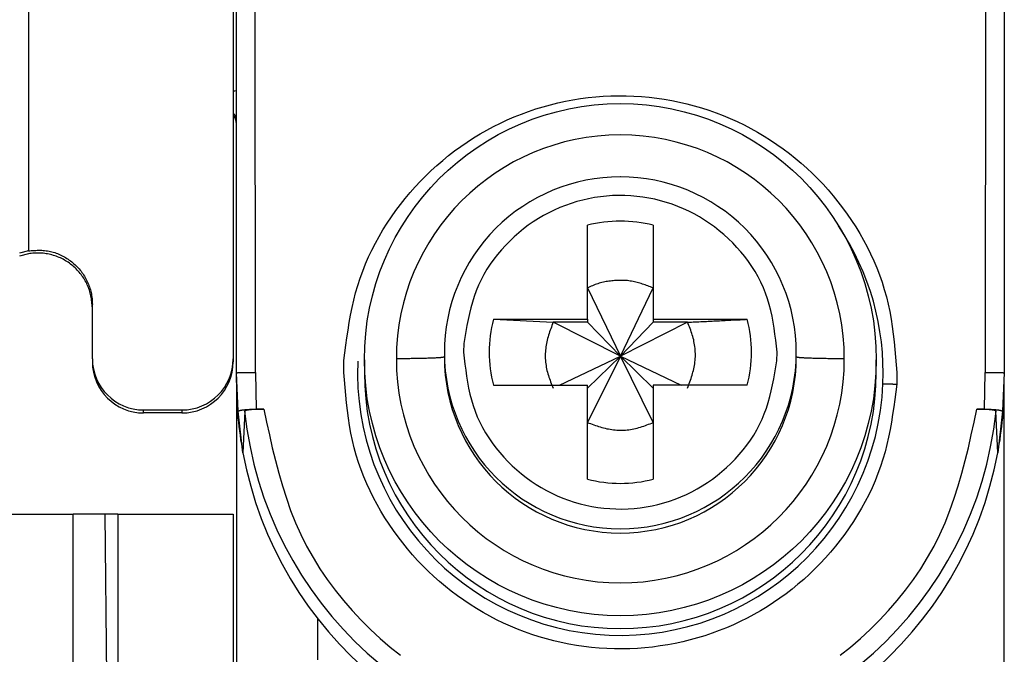
# Model space of a CAD drawing. Extents: x 443 to 4839, y 153 to 3264.
# Drawn here: x 1741 to 1756, y 1012 to 1022 of the extents above; entities that cross this region are included whole.
import ezdxf

# ---------------------------------------------------------------- set-up
doc = ezdxf.new("R2010")
doc.units = 0
doc.layers.get('0').update_dxf_attribs({"linetype": 'CONTINUOUS'})

msp = doc.modelspace()

# ---------------------------------------------------------------- linework, layer by layer
at = {"color": 7, "linetype": 'CONTINUOUS'}
for p, q in [((1740.756, 1050.772), (1740.756, 1018.283)), ((1743.956, 1024.515), (1743.956, 1016.584)), ((1744.006, 1016.365), (1744.006, 1024.467)), ((1744.306, 1016.372), (1744.301, 1024.475)), ((1755.711, 1024.475), (1755.706, 1016.372)), ((1756.006, 1024.467), (1756.006, 1016.365)), ((1749.491, 1017.201), (1749.491, 1018.67)), ((1750.521, 1018.67), (1750.521, 1017.201)), ((1740.756, 1018.27), (1740.615, 1018.232)), ((1740.756, 1018.224), (1740.62, 1018.189)), ((1740.756, 1018.27), (1740.756, 1018.283)), ((1749.491, 1017.69), (1750.006, 1016.624)), ((1750.006, 1016.624), (1750.521, 1017.69)), ((1741.756, 1016.584), (1741.756, 1017.433)), ((1748.022, 1017.201), (1749.491, 1017.201)), ((1748.022, 1017.201), (1748.955, 1017.155)), ((1749.491, 1017.155), (1748.955, 1017.155)), ((1750.006, 1016.624), (1748.955, 1017.155)), ((1749.491, 1017.201), (1749.491, 1017.155)), ((1749.491, 1017.155), (1750.006, 1016.624)), ((1751.056, 1017.155), (1750.006, 1016.624)), ((1750.521, 1017.155), (1750.006, 1016.624)), ((1750.521, 1017.201), (1751.99, 1017.201)), ((1750.521, 1017.201), (1750.521, 1017.155)), ((1751.056, 1017.155), (1750.521, 1017.155)), ((1747.256, 1016.679), (1747.256, 1016.611)), ((1747.56, 1016.823), (1747.556, 1016.686)), ((1752.452, 1016.55), (1752.456, 1016.686)), ((1752.756, 1016.611), (1752.756, 1016.679)), ((1741.756, 1016.584), (1741.756, 1016.537)), ((1743.956, 1016.584), (1743.956, 1016.537)), ((1745.684, 1016.372), (1745.688, 1016.557)), ((1746.006, 1016.569), (1746.006, 1016.367)), ((1749.054, 1016.172), (1750.006, 1016.624)), ((1750.006, 1016.624), (1749.491, 1015.59)), ((1750.006, 1016.624), (1749.491, 1016.125)), ((1750.521, 1015.59), (1750.006, 1016.624)), ((1750.006, 1016.624), (1750.958, 1016.172)), ((1750.006, 1016.624), (1750.521, 1016.125)), ((1754.006, 1016.367), (1754.006, 1016.569)), ((1744.036, 1015.763), (1744.006, 1016.365)), ((1744.006, 1016.215), (1744.006, 1016.365)), ((1744.306, 1016.372), (1744.315, 1015.797)), ((1754.328, 1016.372), (1754.324, 1016.188)), ((1755.697, 1015.797), (1755.706, 1016.372)), ((1756.006, 1016.365), (1755.976, 1015.763)), ((1744.006, 1016.215), (1744.006, 1009.657)), ((1748.022, 1016.172), (1749.491, 1016.172)), ((1749.491, 1014.703), (1749.491, 1016.172)), ((1750.521, 1016.172), (1750.521, 1014.703)), ((1751.99, 1016.172), (1750.521, 1016.172)), ((1756.006, 1009.657), (1756.006, 1016.19)), ((1742.556, 1015.784), (1743.156, 1015.784)), ((1742.556, 1015.737), (1742.556, 1015.784)), ((1743.156, 1015.784), (1743.156, 1015.737)), ((1744.108, 1015.116), (1744.036, 1015.763)), ((1744.136, 1015.764), (1744.108, 1015.116)), ((1744.315, 1015.797), (1744.435, 1015.797)), ((1755.577, 1015.797), (1755.697, 1015.797)), ((1755.904, 1015.116), (1755.876, 1015.764)), ((1755.976, 1015.763), (1755.904, 1015.116)), ((1743.156, 1015.737), (1742.556, 1015.737)), ((1738.256, 1014.157), (1741.456, 1014.157)), ((1741.456, 1009.007), (1741.456, 1014.157)), ((1741.956, 1014.157), (1741.456, 1014.157)), ((1742.008, 1009.381), (1741.956, 1014.157)), ((1742.156, 1014.157), (1742.156, 1009.157)), ((1742.156, 1014.157), (1743.956, 1014.157)), ((1743.956, 1014.157), (1743.956, 1009.157)), ((1745.273, 1012.528), (1745.273, 1011.882))]:
    msp.add_line(p, q, dxfattribs=at)
for points in [[(1745.688, 1016.557), (1745.703, 1016.676), (1745.718, 1016.795), (1745.734, 1016.913), (1745.752, 1017.032), (1745.771, 1017.149), (1745.792, 1017.267), (1745.815, 1017.384), (1745.841, 1017.5), (1745.87, 1017.615), (1745.903, 1017.729), (1745.939, 1017.842), (1745.98, 1017.955), (1746.024, 1018.065), (1746.072, 1018.175), (1746.124, 1018.283), (1746.178, 1018.39), (1746.236, 1018.495), (1746.297, 1018.599), (1746.362, 1018.701), (1746.428, 1018.801), (1746.498, 1018.899), (1746.57, 1018.995), (1746.645, 1019.089), (1746.722, 1019.181), (1746.801, 1019.271), (1746.882, 1019.358), (1746.966, 1019.443), (1747.052, 1019.526), (1747.14, 1019.606), (1747.23, 1019.684), (1747.322, 1019.76), (1747.417, 1019.832), (1747.513, 1019.903), (1747.612, 1019.97), (1747.712, 1020.035), (1747.815, 1020.097), (1747.918, 1020.156), (1748.024, 1020.212), (1748.131, 1020.265), (1748.239, 1020.316), (1748.349, 1020.363), (1748.46, 1020.407), (1748.572, 1020.449), (1748.685, 1020.487), (1748.8, 1020.521), (1748.915, 1020.553), (1749.031, 1020.582), (1749.148, 1020.607), (1749.265, 1020.629), (1749.383, 1020.648), (1749.502, 1020.664), (1749.621, 1020.676), (1749.74, 1020.685), (1749.859, 1020.691), (1749.979, 1020.693), (1750.098, 1020.692), (1750.218, 1020.688), (1750.337, 1020.68), (1750.456, 1020.67), (1750.575, 1020.656), (1750.693, 1020.638), (1750.811, 1020.618), (1750.928, 1020.594), (1751.044, 1020.567), (1751.16, 1020.536), (1751.274, 1020.503), (1751.388, 1020.466), (1751.501, 1020.427), (1751.612, 1020.384), (1751.723, 1020.338), (1751.832, 1020.289), (1751.939, 1020.237), (1752.045, 1020.182), (1752.15, 1020.124), (1752.253, 1020.063), (1752.354, 1020), (1752.454, 1019.934), (1752.551, 1019.865), (1752.647, 1019.793), (1752.74, 1019.719), (1752.832, 1019.642), (1752.921, 1019.563), (1753.008, 1019.481), (1753.092, 1019.397), (1753.174, 1019.311), (1753.254, 1019.222), (1753.332, 1019.131), (1753.407, 1019.038), (1753.48, 1018.943), (1753.55, 1018.846), (1753.618, 1018.747), (1753.684, 1018.646), (1753.746, 1018.543), (1753.806, 1018.439), (1753.863, 1018.332), (1753.916, 1018.225), (1753.966, 1018.116), (1754.013, 1018.006), (1754.056, 1017.894), (1754.096, 1017.781), (1754.131, 1017.668), (1754.163, 1017.553), (1754.191, 1017.437), (1754.215, 1017.321), (1754.236, 1017.204), (1754.254, 1017.086), (1754.27, 1016.968), (1754.284, 1016.849), (1754.297, 1016.73), (1754.308, 1016.611), (1754.318, 1016.492), (1754.328, 1016.372)], [(1744.006, 1020.268), (1744.006, 1020.271), (1744.005, 1020.274), (1744.005, 1020.277), (1744.005, 1020.28), (1744.004, 1020.283), (1744.004, 1020.286), (1744.003, 1020.289), (1744.003, 1020.292), (1744.002, 1020.295), (1744.002, 1020.298), (1744.001, 1020.301), (1744.001, 1020.304), (1744, 1020.308), (1743.999, 1020.311), (1743.999, 1020.314), (1743.998, 1020.317), (1743.997, 1020.319), (1743.996, 1020.322), (1743.995, 1020.325), (1743.994, 1020.328), (1743.992, 1020.331), (1743.991, 1020.334), (1743.99, 1020.337), (1743.988, 1020.34), (1743.987, 1020.342), (1743.985, 1020.345), (1743.984, 1020.348), (1743.982, 1020.35), (1743.98, 1020.353), (1743.978, 1020.355), (1743.976, 1020.358), (1743.974, 1020.36), (1743.972, 1020.362), (1743.97, 1020.365), (1743.968, 1020.367), (1743.965, 1020.369), (1743.963, 1020.371), (1743.961, 1020.373), (1743.958, 1020.375), (1743.956, 1020.377)], [(1752.456, 1016.686), (1752.445, 1016.781), (1752.434, 1016.875), (1752.422, 1016.969), (1752.409, 1017.063), (1752.393, 1017.156), (1752.376, 1017.248), (1752.356, 1017.34), (1752.333, 1017.43), (1752.306, 1017.52), (1752.276, 1017.608), (1752.241, 1017.695), (1752.202, 1017.78), (1752.159, 1017.864), (1752.112, 1017.946), (1752.062, 1018.026), (1752.008, 1018.104), (1751.951, 1018.18), (1751.891, 1018.254), (1751.828, 1018.325), (1751.762, 1018.394), (1751.695, 1018.46), (1751.624, 1018.524), (1751.552, 1018.585), (1751.478, 1018.643), (1751.401, 1018.699), (1751.323, 1018.751), (1751.242, 1018.8), (1751.16, 1018.847), (1751.076, 1018.889), (1750.991, 1018.929), (1750.904, 1018.965), (1750.815, 1018.998), (1750.726, 1019.028), (1750.635, 1019.054), (1750.543, 1019.076), (1750.45, 1019.095), (1750.357, 1019.11), (1750.263, 1019.122), (1750.169, 1019.13), (1750.074, 1019.135), (1749.98, 1019.136), (1749.885, 1019.133), (1749.791, 1019.126), (1749.697, 1019.116), (1749.603, 1019.102), (1749.51, 1019.085), (1749.418, 1019.064), (1749.327, 1019.04), (1749.237, 1019.012), (1749.148, 1018.981), (1749.06, 1018.946), (1748.974, 1018.908), (1748.89, 1018.866), (1748.807, 1018.821), (1748.725, 1018.774), (1748.646, 1018.723), (1748.568, 1018.669), (1748.493, 1018.612), (1748.419, 1018.552), (1748.348, 1018.489), (1748.278, 1018.424), (1748.212, 1018.356), (1748.148, 1018.286), (1748.086, 1018.213), (1748.028, 1018.138), (1747.973, 1018.061), (1747.922, 1017.982), (1747.874, 1017.901), (1747.831, 1017.818), (1747.791, 1017.733), (1747.755, 1017.647), (1747.724, 1017.559), (1747.696, 1017.47), (1747.671, 1017.38), (1747.648, 1017.289), (1747.628, 1017.196), (1747.609, 1017.104), (1747.592, 1017.011), (1747.576, 1016.917), (1747.56, 1016.823)], [(1740.756, 1018.27), (1740.779, 1018.272), (1740.802, 1018.274), (1740.826, 1018.275), (1740.849, 1018.277), (1740.872, 1018.278), (1740.895, 1018.279), (1740.918, 1018.279), (1740.941, 1018.279), (1740.965, 1018.279), (1740.988, 1018.278), (1741.01, 1018.276), (1741.033, 1018.273), (1741.056, 1018.27), (1741.079, 1018.266), (1741.101, 1018.261), (1741.124, 1018.256), (1741.146, 1018.25), (1741.169, 1018.243), (1741.191, 1018.235), (1741.212, 1018.227), (1741.234, 1018.218), (1741.255, 1018.209), (1741.276, 1018.199), (1741.297, 1018.188), (1741.318, 1018.177), (1741.338, 1018.165), (1741.358, 1018.153), (1741.377, 1018.14), (1741.396, 1018.127), (1741.415, 1018.114), (1741.434, 1018.099), (1741.452, 1018.085), (1741.469, 1018.07), (1741.486, 1018.054), (1741.503, 1018.038), (1741.519, 1018.022), (1741.535, 1018.005), (1741.55, 1017.987), (1741.565, 1017.97), (1741.58, 1017.951), (1741.594, 1017.933), (1741.607, 1017.914), (1741.62, 1017.895), (1741.632, 1017.875), (1741.644, 1017.855), (1741.655, 1017.835), (1741.666, 1017.814), (1741.676, 1017.793), (1741.686, 1017.772), (1741.695, 1017.75), (1741.703, 1017.729), (1741.711, 1017.707), (1741.718, 1017.685), (1741.725, 1017.662), (1741.731, 1017.64), (1741.736, 1017.617), (1741.741, 1017.594), (1741.745, 1017.572), (1741.748, 1017.549), (1741.751, 1017.526), (1741.753, 1017.503), (1741.755, 1017.48), (1741.755, 1017.457), (1741.756, 1017.433)], [(1741.756, 1017.38), (1741.754, 1017.404), (1741.751, 1017.427), (1741.749, 1017.45), (1741.746, 1017.473), (1741.743, 1017.496), (1741.74, 1017.519), (1741.736, 1017.542), (1741.732, 1017.565), (1741.728, 1017.588), (1741.723, 1017.61), (1741.717, 1017.633), (1741.71, 1017.655), (1741.703, 1017.677), (1741.695, 1017.698), (1741.687, 1017.72), (1741.677, 1017.741), (1741.667, 1017.762), (1741.657, 1017.783), (1741.645, 1017.803), (1741.633, 1017.823), (1741.621, 1017.843), (1741.608, 1017.862), (1741.594, 1017.881), (1741.58, 1017.9), (1741.566, 1017.918), (1741.551, 1017.936), (1741.535, 1017.954), (1741.519, 1017.971), (1741.503, 1017.987), (1741.486, 1018.004), (1741.469, 1018.019), (1741.452, 1018.034), (1741.434, 1018.049), (1741.415, 1018.064), (1741.397, 1018.077), (1741.378, 1018.091), (1741.358, 1018.103), (1741.338, 1018.115), (1741.318, 1018.127), (1741.298, 1018.138), (1741.277, 1018.149), (1741.256, 1018.159), (1741.235, 1018.168), (1741.213, 1018.177), (1741.191, 1018.185), (1741.169, 1018.193), (1741.147, 1018.2), (1741.125, 1018.206), (1741.102, 1018.212), (1741.079, 1018.217), (1741.057, 1018.222), (1741.034, 1018.226), (1741.011, 1018.229), (1740.987, 1018.232), (1740.964, 1018.234), (1740.941, 1018.235), (1740.918, 1018.236), (1740.894, 1018.236), (1740.871, 1018.236), (1740.848, 1018.235), (1740.825, 1018.233), (1740.802, 1018.23), (1740.779, 1018.227), (1740.756, 1018.224)], [(1750.521, 1017.69), (1750.5, 1017.698), (1750.479, 1017.706), (1750.458, 1017.714), (1750.437, 1017.722), (1750.416, 1017.729), (1750.395, 1017.737), (1750.374, 1017.744), (1750.353, 1017.751), (1750.332, 1017.758), (1750.311, 1017.764), (1750.289, 1017.77), (1750.268, 1017.776), (1750.247, 1017.782), (1750.225, 1017.787), (1750.204, 1017.791), (1750.182, 1017.795), (1750.16, 1017.799), (1750.139, 1017.802), (1750.117, 1017.805), (1750.095, 1017.806), (1750.073, 1017.808), (1750.05, 1017.809), (1750.028, 1017.809), (1750.006, 1017.809), (1749.984, 1017.809), (1749.961, 1017.809), (1749.939, 1017.808), (1749.917, 1017.806), (1749.895, 1017.804), (1749.872, 1017.802), (1749.85, 1017.799), (1749.828, 1017.796), (1749.806, 1017.793), (1749.784, 1017.789), (1749.763, 1017.784), (1749.741, 1017.78), (1749.719, 1017.774), (1749.698, 1017.769), (1749.676, 1017.763), (1749.655, 1017.756), (1749.634, 1017.749), (1749.613, 1017.742), (1749.593, 1017.734), (1749.572, 1017.725), (1749.552, 1017.717), (1749.531, 1017.708), (1749.511, 1017.699), (1749.491, 1017.69)], [(1748.955, 1017.155), (1748.946, 1017.13), (1748.937, 1017.105), (1748.928, 1017.079), (1748.919, 1017.054), (1748.91, 1017.029), (1748.901, 1017.004), (1748.893, 1016.979), (1748.885, 1016.953), (1748.877, 1016.928), (1748.87, 1016.902), (1748.864, 1016.877), (1748.858, 1016.851), (1748.852, 1016.825), (1748.847, 1016.799), (1748.843, 1016.773), (1748.84, 1016.746), (1748.837, 1016.72), (1748.835, 1016.693), (1748.834, 1016.667), (1748.833, 1016.64), (1748.834, 1016.613), (1748.834, 1016.586), (1748.836, 1016.56), (1748.838, 1016.533), (1748.841, 1016.506), (1748.845, 1016.48), (1748.849, 1016.453), (1748.854, 1016.427), (1748.86, 1016.401), (1748.867, 1016.375), (1748.874, 1016.35), (1748.881, 1016.324), (1748.889, 1016.299), (1748.898, 1016.274), (1748.907, 1016.249), (1748.916, 1016.224), (1748.926, 1016.199), (1748.936, 1016.174), (1748.945, 1016.15), (1748.955, 1016.125)], [(1751.056, 1017.155), (1751.086, 1017.156), (1751.116, 1017.158), (1751.145, 1017.159), (1751.175, 1017.161), (1751.204, 1017.162), (1751.234, 1017.163), (1751.263, 1017.165), (1751.293, 1017.166), (1751.322, 1017.168), (1751.352, 1017.169), (1751.381, 1017.171), (1751.411, 1017.172), (1751.44, 1017.174), (1751.469, 1017.175), (1751.499, 1017.177), (1751.528, 1017.178), (1751.557, 1017.179), (1751.586, 1017.181), (1751.615, 1017.182), (1751.645, 1017.184), (1751.674, 1017.185), (1751.703, 1017.187), (1751.732, 1017.188), (1751.76, 1017.19), (1751.789, 1017.191), (1751.818, 1017.193), (1751.847, 1017.194), (1751.876, 1017.195), (1751.904, 1017.197), (1751.933, 1017.198), (1751.961, 1017.2), (1751.99, 1017.201)], [(1751.056, 1016.125), (1751.066, 1016.15), (1751.075, 1016.175), (1751.084, 1016.2), (1751.093, 1016.225), (1751.102, 1016.251), (1751.111, 1016.276), (1751.119, 1016.301), (1751.127, 1016.326), (1751.134, 1016.352), (1751.141, 1016.377), (1751.148, 1016.403), (1751.154, 1016.429), (1751.16, 1016.455), (1751.164, 1016.481), (1751.169, 1016.507), (1751.172, 1016.533), (1751.175, 1016.56), (1751.177, 1016.587), (1751.178, 1016.613), (1751.178, 1016.64), (1751.178, 1016.667), (1751.177, 1016.694), (1751.176, 1016.72), (1751.173, 1016.747), (1751.17, 1016.774), (1751.167, 1016.8), (1751.162, 1016.826), (1751.157, 1016.853), (1751.152, 1016.879), (1751.145, 1016.905), (1751.138, 1016.93), (1751.131, 1016.956), (1751.123, 1016.981), (1751.114, 1017.006), (1751.105, 1017.031), (1751.096, 1017.056), (1751.086, 1017.081), (1751.076, 1017.105), (1751.066, 1017.13), (1751.056, 1017.155)], [(1747.556, 1016.686), (1747.567, 1016.592), (1747.578, 1016.498), (1747.59, 1016.404), (1747.603, 1016.31), (1747.618, 1016.217), (1747.636, 1016.125), (1747.656, 1016.033), (1747.679, 1015.943), (1747.705, 1015.853), (1747.736, 1015.765), (1747.771, 1015.678), (1747.81, 1015.593), (1747.853, 1015.509), (1747.9, 1015.427), (1747.95, 1015.347), (1748.004, 1015.269), (1748.061, 1015.193), (1748.121, 1015.119), (1748.184, 1015.048), (1748.249, 1014.979), (1748.317, 1014.913), (1748.387, 1014.849), (1748.46, 1014.788), (1748.534, 1014.73), (1748.611, 1014.674), (1748.689, 1014.622), (1748.77, 1014.573), (1748.852, 1014.526), (1748.936, 1014.484), (1749.021, 1014.444), (1749.108, 1014.408), (1749.197, 1014.375), (1749.286, 1014.345), (1749.377, 1014.319), (1749.469, 1014.297), (1749.562, 1014.278), (1749.655, 1014.263), (1749.749, 1014.251), (1749.843, 1014.243), (1749.937, 1014.238), (1750.032, 1014.237), (1750.127, 1014.24), (1750.221, 1014.247), (1750.315, 1014.257), (1750.409, 1014.271), (1750.501, 1014.288), (1750.594, 1014.309), (1750.685, 1014.333), (1750.775, 1014.361), (1750.864, 1014.392), (1750.951, 1014.427), (1751.038, 1014.465), (1751.122, 1014.507), (1751.205, 1014.552), (1751.286, 1014.599), (1751.366, 1014.65), (1751.444, 1014.704), (1751.519, 1014.761), (1751.593, 1014.821), (1751.664, 1014.884), (1751.733, 1014.949), (1751.8, 1015.017), (1751.864, 1015.087), (1751.925, 1015.16), (1751.984, 1015.235), (1752.038, 1015.312), (1752.09, 1015.391), (1752.137, 1015.472), (1752.181, 1015.555), (1752.221, 1015.64), (1752.256, 1015.726), (1752.288, 1015.814), (1752.316, 1015.903), (1752.341, 1015.993), (1752.364, 1016.084), (1752.384, 1016.177), (1752.402, 1016.269), (1752.42, 1016.362), (1752.436, 1016.456), (1752.452, 1016.55)], [(1747.256, 1016.611), (1747.253, 1016.611), (1747.25, 1016.61), (1747.247, 1016.609), (1747.244, 1016.608), (1747.24, 1016.607), (1747.237, 1016.607), (1747.232, 1016.606), (1747.228, 1016.605), (1747.222, 1016.604), (1747.216, 1016.604), (1747.21, 1016.603), (1747.202, 1016.602), (1747.194, 1016.601), (1747.185, 1016.601), (1747.175, 1016.6), (1747.165, 1016.599), (1747.153, 1016.599), (1747.141, 1016.598), (1747.127, 1016.597), (1747.114, 1016.596), (1747.099, 1016.596), (1747.084, 1016.595), (1747.068, 1016.594), (1747.051, 1016.594), (1747.034, 1016.593), (1747.016, 1016.593), (1746.998, 1016.592), (1746.979, 1016.591), (1746.96, 1016.591), (1746.941, 1016.59), (1746.92, 1016.59), (1746.9, 1016.589), (1746.878, 1016.589), (1746.857, 1016.588), (1746.834, 1016.588), (1746.811, 1016.587), (1746.788, 1016.587), (1746.764, 1016.586), (1746.74, 1016.586), (1746.715, 1016.585), (1746.69, 1016.585), (1746.664, 1016.584), (1746.638, 1016.584), (1746.612, 1016.584), (1746.586, 1016.583), (1746.559, 1016.583), (1746.533, 1016.583), (1746.506, 1016.582)], [(1753.506, 1016.581), (1753.479, 1016.582), (1753.453, 1016.582), (1753.426, 1016.582), (1753.4, 1016.583), (1753.374, 1016.583), (1753.348, 1016.583), (1753.323, 1016.584), (1753.298, 1016.584), (1753.273, 1016.585), (1753.248, 1016.585), (1753.224, 1016.586), (1753.2, 1016.586), (1753.177, 1016.586), (1753.155, 1016.587), (1753.133, 1016.587), (1753.111, 1016.588), (1753.091, 1016.589), (1753.07, 1016.589), (1753.051, 1016.59), (1753.031, 1016.59), (1753.013, 1016.591), (1752.995, 1016.592), (1752.977, 1016.592), (1752.961, 1016.593), (1752.944, 1016.594), (1752.929, 1016.594), (1752.914, 1016.595), (1752.899, 1016.596), (1752.885, 1016.596), (1752.872, 1016.597), (1752.859, 1016.598), (1752.847, 1016.598), (1752.836, 1016.599), (1752.826, 1016.6), (1752.816, 1016.601), (1752.807, 1016.601), (1752.8, 1016.602), (1752.792, 1016.603), (1752.786, 1016.604), (1752.781, 1016.604), (1752.776, 1016.605), (1752.772, 1016.606), (1752.769, 1016.607), (1752.766, 1016.607), (1752.763, 1016.608), (1752.76, 1016.609), (1752.758, 1016.61), (1752.756, 1016.61)], [(1744.006, 1016.365), (1744.007, 1016.365), (1744.008, 1016.365), (1744.009, 1016.365), (1744.011, 1016.366), (1744.012, 1016.366), (1744.014, 1016.366), (1744.016, 1016.366), (1744.018, 1016.367), (1744.02, 1016.367), (1744.023, 1016.367), (1744.025, 1016.367), (1744.029, 1016.368), (1744.032, 1016.368), (1744.036, 1016.368), (1744.041, 1016.368), (1744.046, 1016.368), (1744.051, 1016.369), (1744.056, 1016.369), (1744.062, 1016.369), (1744.068, 1016.369), (1744.074, 1016.369), (1744.08, 1016.37), (1744.087, 1016.37), (1744.094, 1016.37), (1744.101, 1016.37), (1744.108, 1016.37), (1744.116, 1016.371), (1744.123, 1016.371), (1744.131, 1016.371), (1744.139, 1016.371), (1744.148, 1016.371), (1744.156, 1016.371), (1744.165, 1016.371), (1744.173, 1016.372), (1744.182, 1016.372), (1744.191, 1016.372), (1744.2, 1016.372), (1744.209, 1016.372), (1744.219, 1016.372), (1744.228, 1016.372), (1744.238, 1016.372), (1744.247, 1016.372), (1744.257, 1016.372), (1744.267, 1016.372), (1744.276, 1016.372), (1744.286, 1016.372), (1744.296, 1016.372), (1744.306, 1016.372)], [(1754.324, 1016.188), (1754.309, 1016.069), (1754.294, 1015.95), (1754.278, 1015.832), (1754.26, 1015.713), (1754.241, 1015.595), (1754.22, 1015.478), (1754.197, 1015.361), (1754.171, 1015.245), (1754.142, 1015.13), (1754.109, 1015.016), (1754.072, 1014.902), (1754.032, 1014.79), (1753.988, 1014.679), (1753.94, 1014.57), (1753.888, 1014.461), (1753.833, 1014.355), (1753.775, 1014.25), (1753.714, 1014.146), (1753.65, 1014.044), (1753.583, 1013.944), (1753.514, 1013.846), (1753.442, 1013.75), (1753.367, 1013.656), (1753.29, 1013.564), (1753.211, 1013.474), (1753.13, 1013.387), (1753.046, 1013.302), (1752.96, 1013.219), (1752.872, 1013.138), (1752.782, 1013.061), (1752.689, 1012.985), (1752.595, 1012.912), (1752.498, 1012.842), (1752.4, 1012.775), (1752.299, 1012.71), (1752.197, 1012.648), (1752.093, 1012.589), (1751.988, 1012.533), (1751.881, 1012.479), (1751.772, 1012.429), (1751.663, 1012.382), (1751.552, 1012.337), (1751.44, 1012.296), (1751.326, 1012.258), (1751.212, 1012.223), (1751.097, 1012.191), (1750.981, 1012.163), (1750.864, 1012.138), (1750.747, 1012.116), (1750.629, 1012.097), (1750.51, 1012.081), (1750.391, 1012.069), (1750.272, 1012.06), (1750.153, 1012.054), (1750.033, 1012.052), (1749.914, 1012.053), (1749.794, 1012.057), (1749.675, 1012.064), (1749.556, 1012.075), (1749.437, 1012.089), (1749.319, 1012.107), (1749.201, 1012.127), (1749.084, 1012.151), (1748.968, 1012.178), (1748.852, 1012.208), (1748.738, 1012.242), (1748.624, 1012.278), (1748.511, 1012.318), (1748.4, 1012.361), (1748.289, 1012.407), (1748.18, 1012.456), (1748.073, 1012.508), (1747.967, 1012.563), (1747.862, 1012.621), (1747.759, 1012.681), (1747.658, 1012.745), (1747.558, 1012.811), (1747.461, 1012.88), (1747.365, 1012.952), (1747.272, 1013.026), (1747.18, 1013.103), (1747.091, 1013.182), (1747.004, 1013.264), (1746.92, 1013.348), (1746.837, 1013.434), (1746.758, 1013.523), (1746.68, 1013.614), (1746.605, 1013.707), (1746.532, 1013.802), (1746.461, 1013.899), (1746.393, 1013.998), (1746.328, 1014.099), (1746.266, 1014.202), (1746.206, 1014.306), (1746.149, 1014.412), (1746.096, 1014.52), (1746.046, 1014.629), (1745.999, 1014.739), (1745.956, 1014.851), (1745.916, 1014.963), (1745.88, 1015.077), (1745.849, 1015.192), (1745.821, 1015.307), (1745.797, 1015.424), (1745.776, 1015.541), (1745.757, 1015.658), (1745.741, 1015.777), (1745.727, 1015.895), (1745.715, 1016.014), (1745.704, 1016.133), (1745.694, 1016.253), (1745.684, 1016.372)], [(1755.706, 1016.372), (1755.716, 1016.372), (1755.726, 1016.372), (1755.735, 1016.372), (1755.745, 1016.372), (1755.755, 1016.372), (1755.764, 1016.372), (1755.774, 1016.372), (1755.784, 1016.372), (1755.793, 1016.372), (1755.802, 1016.372), (1755.812, 1016.372), (1755.821, 1016.372), (1755.83, 1016.372), (1755.839, 1016.372), (1755.847, 1016.371), (1755.856, 1016.371), (1755.864, 1016.371), (1755.872, 1016.371), (1755.88, 1016.371), (1755.888, 1016.371), (1755.896, 1016.371), (1755.904, 1016.37), (1755.911, 1016.37), (1755.918, 1016.37), (1755.925, 1016.37), (1755.932, 1016.37), (1755.938, 1016.369), (1755.944, 1016.369), (1755.95, 1016.369), (1755.956, 1016.369), (1755.961, 1016.369), (1755.966, 1016.368), (1755.971, 1016.368), (1755.975, 1016.368), (1755.979, 1016.368), (1755.983, 1016.368), (1755.986, 1016.367), (1755.989, 1016.367), (1755.992, 1016.367), (1755.994, 1016.367), (1755.996, 1016.366), (1755.998, 1016.366), (1756, 1016.366), (1756.001, 1016.366), (1756.002, 1016.365), (1756.004, 1016.365), (1756.005, 1016.365), (1756.006, 1016.365)], [(1754.11, 1016.195), (1754.114, 1016.195), (1754.117, 1016.195), (1754.121, 1016.195), (1754.125, 1016.195), (1754.128, 1016.194), (1754.132, 1016.194), (1754.136, 1016.194), (1754.14, 1016.194), (1754.144, 1016.194), (1754.148, 1016.194), (1754.152, 1016.194), (1754.156, 1016.194), (1754.16, 1016.194), (1754.164, 1016.194), (1754.168, 1016.194), (1754.172, 1016.193), (1754.177, 1016.193), (1754.181, 1016.193), (1754.185, 1016.193), (1754.19, 1016.193), (1754.194, 1016.193), (1754.199, 1016.193), (1754.203, 1016.192), (1754.208, 1016.192), (1754.213, 1016.192), (1754.217, 1016.192), (1754.222, 1016.192), (1754.227, 1016.192), (1754.231, 1016.192), (1754.236, 1016.191), (1754.241, 1016.191), (1754.246, 1016.191), (1754.25, 1016.191), (1754.255, 1016.191), (1754.26, 1016.191), (1754.265, 1016.19), (1754.27, 1016.19), (1754.275, 1016.19), (1754.28, 1016.19), (1754.285, 1016.19), (1754.29, 1016.189), (1754.294, 1016.189), (1754.299, 1016.189), (1754.304, 1016.189), (1754.309, 1016.189), (1754.314, 1016.188), (1754.319, 1016.188), (1754.324, 1016.188)], [(1744.036, 1015.763), (1744.037, 1015.765), (1744.038, 1015.766), (1744.039, 1015.767), (1744.041, 1015.768), (1744.042, 1015.769), (1744.044, 1015.77), (1744.045, 1015.771), (1744.047, 1015.772), (1744.049, 1015.773), (1744.052, 1015.774), (1744.054, 1015.775), (1744.057, 1015.776), (1744.06, 1015.777), (1744.064, 1015.778), (1744.068, 1015.779), (1744.072, 1015.78), (1744.077, 1015.781), (1744.081, 1015.782), (1744.086, 1015.783), (1744.092, 1015.783), (1744.097, 1015.784), (1744.103, 1015.785), (1744.109, 1015.786), (1744.116, 1015.787), (1744.122, 1015.788), (1744.129, 1015.788), (1744.136, 1015.789), (1744.143, 1015.79), (1744.151, 1015.79), (1744.158, 1015.791), (1744.166, 1015.792), (1744.174, 1015.792), (1744.182, 1015.793), (1744.19, 1015.793), (1744.198, 1015.794), (1744.207, 1015.794), (1744.215, 1015.795), (1744.224, 1015.795), (1744.233, 1015.795), (1744.242, 1015.796), (1744.251, 1015.796), (1744.26, 1015.796), (1744.269, 1015.796), (1744.278, 1015.797), (1744.287, 1015.797), (1744.297, 1015.797), (1744.306, 1015.797), (1744.315, 1015.797)], [(1744.435, 1015.797), (1744.425, 1015.797), (1744.416, 1015.797), (1744.406, 1015.797), (1744.396, 1015.797), (1744.387, 1015.797), (1744.377, 1015.796), (1744.368, 1015.796), (1744.358, 1015.796), (1744.349, 1015.796), (1744.339, 1015.795), (1744.33, 1015.795), (1744.321, 1015.795), (1744.312, 1015.794), (1744.304, 1015.794), (1744.295, 1015.793), (1744.286, 1015.793), (1744.278, 1015.792), (1744.27, 1015.792), (1744.262, 1015.791), (1744.254, 1015.79), (1744.246, 1015.79), (1744.239, 1015.789), (1744.232, 1015.788), (1744.225, 1015.787), (1744.218, 1015.786), (1744.211, 1015.786), (1744.205, 1015.785), (1744.198, 1015.784), (1744.192, 1015.783), (1744.187, 1015.782), (1744.181, 1015.781), (1744.176, 1015.78), (1744.172, 1015.779), (1744.167, 1015.779), (1744.163, 1015.778), (1744.16, 1015.777), (1744.156, 1015.776), (1744.153, 1015.775), (1744.151, 1015.774), (1744.148, 1015.773), (1744.146, 1015.771), (1744.144, 1015.77), (1744.143, 1015.769), (1744.141, 1015.768), (1744.14, 1015.767), (1744.139, 1015.766), (1744.137, 1015.765), (1744.136, 1015.764)], [(1744.435, 1015.797), (1744.478, 1015.595), (1744.522, 1015.394), (1744.568, 1015.193), (1744.616, 1014.993), (1744.668, 1014.795), (1744.725, 1014.598), (1744.787, 1014.404), (1744.854, 1014.212), (1744.929, 1014.023), (1745.012, 1013.838), (1745.104, 1013.656), (1745.204, 1013.478), (1745.312, 1013.304), (1745.427, 1013.134), (1745.55, 1012.969), (1745.679, 1012.808), (1745.815, 1012.652), (1745.956, 1012.501), (1746.103, 1012.356), (1746.255, 1012.215), (1746.411, 1012.081), (1746.572, 1011.952)], [(1753.44, 1011.952), (1753.601, 1012.081), (1753.757, 1012.215), (1753.909, 1012.356), (1754.056, 1012.501), (1754.197, 1012.652), (1754.333, 1012.808), (1754.462, 1012.969), (1754.585, 1013.134), (1754.7, 1013.304), (1754.808, 1013.478), (1754.908, 1013.656), (1754.999, 1013.838), (1755.082, 1014.023), (1755.157, 1014.212), (1755.225, 1014.404), (1755.287, 1014.598), (1755.343, 1014.795), (1755.395, 1014.993), (1755.444, 1015.193), (1755.49, 1015.394), (1755.534, 1015.595), (1755.577, 1015.797)], [(1755.876, 1015.764), (1755.874, 1015.765), (1755.873, 1015.766), (1755.872, 1015.767), (1755.871, 1015.768), (1755.869, 1015.769), (1755.867, 1015.77), (1755.865, 1015.771), (1755.863, 1015.773), (1755.861, 1015.774), (1755.858, 1015.775), (1755.855, 1015.776), (1755.852, 1015.777), (1755.849, 1015.778), (1755.845, 1015.779), (1755.84, 1015.779), (1755.835, 1015.78), (1755.83, 1015.781), (1755.825, 1015.782), (1755.819, 1015.783), (1755.813, 1015.784), (1755.807, 1015.785), (1755.801, 1015.786), (1755.794, 1015.786), (1755.787, 1015.787), (1755.78, 1015.788), (1755.773, 1015.789), (1755.765, 1015.79), (1755.758, 1015.79), (1755.75, 1015.791), (1755.742, 1015.792), (1755.734, 1015.792), (1755.725, 1015.793), (1755.717, 1015.793), (1755.708, 1015.794), (1755.699, 1015.794), (1755.691, 1015.795), (1755.681, 1015.795), (1755.672, 1015.795), (1755.663, 1015.796), (1755.654, 1015.796), (1755.644, 1015.796), (1755.635, 1015.796), (1755.625, 1015.797), (1755.616, 1015.797), (1755.606, 1015.797), (1755.596, 1015.797), (1755.587, 1015.797), (1755.577, 1015.797)], [(1755.697, 1015.797), (1755.706, 1015.797), (1755.715, 1015.797), (1755.725, 1015.797), (1755.734, 1015.797), (1755.743, 1015.796), (1755.752, 1015.796), (1755.761, 1015.796), (1755.77, 1015.796), (1755.779, 1015.795), (1755.788, 1015.795), (1755.797, 1015.795), (1755.805, 1015.794), (1755.814, 1015.794), (1755.822, 1015.793), (1755.83, 1015.793), (1755.838, 1015.792), (1755.846, 1015.792), (1755.854, 1015.791), (1755.861, 1015.79), (1755.869, 1015.79), (1755.876, 1015.789), (1755.883, 1015.788), (1755.89, 1015.788), (1755.896, 1015.787), (1755.902, 1015.786), (1755.909, 1015.785), (1755.914, 1015.784), (1755.92, 1015.783), (1755.925, 1015.783), (1755.93, 1015.782), (1755.935, 1015.781), (1755.94, 1015.78), (1755.944, 1015.779), (1755.948, 1015.778), (1755.951, 1015.777), (1755.955, 1015.776), (1755.958, 1015.775), (1755.96, 1015.774), (1755.963, 1015.773), (1755.965, 1015.772), (1755.966, 1015.771), (1755.968, 1015.77), (1755.97, 1015.769), (1755.971, 1015.768), (1755.972, 1015.767), (1755.973, 1015.766), (1755.975, 1015.765), (1755.976, 1015.763)], [(1749.491, 1015.59), (1749.516, 1015.58), (1749.541, 1015.571), (1749.566, 1015.562), (1749.591, 1015.553), (1749.616, 1015.544), (1749.642, 1015.536), (1749.667, 1015.527), (1749.692, 1015.519), (1749.718, 1015.512), (1749.743, 1015.505), (1749.769, 1015.498), (1749.795, 1015.492), (1749.821, 1015.487), (1749.847, 1015.482), (1749.873, 1015.478), (1749.899, 1015.474), (1749.926, 1015.472), (1749.953, 1015.47), (1749.979, 1015.468), (1750.006, 1015.468), (1750.033, 1015.468), (1750.06, 1015.469), (1750.086, 1015.47), (1750.113, 1015.473), (1750.14, 1015.476), (1750.166, 1015.479), (1750.193, 1015.484), (1750.219, 1015.489), (1750.245, 1015.495), (1750.271, 1015.501), (1750.296, 1015.508), (1750.322, 1015.516), (1750.347, 1015.524), (1750.372, 1015.532), (1750.397, 1015.541), (1750.422, 1015.551), (1750.447, 1015.56), (1750.472, 1015.57), (1750.496, 1015.58), (1750.521, 1015.59)]]:
    msp.add_lwpolyline(points, dxfattribs=at)
msp.add_polyline3d([(1742.156, 1014.157, 0), (1742.156, 1014.157, 0), (1742.155, 1014.157, 0), (1742.155, 1014.157, 0), (1742.155, 1014.157, 0), (1742.154, 1014.157, 0), (1742.154, 1014.157, 0), (1742.153, 1014.157, 0), (1742.152, 1014.157, 0), (1742.151, 1014.157, 0), (1742.15, 1014.157, 0), (1742.149, 1014.157, 0), (1742.147, 1014.157, 0), (1742.146, 1014.157, 0), (1742.144, 1014.157, 0), (1742.142, 1014.157, 0), (1742.14, 1014.157, 0), (1742.138, 1014.157, 0), (1742.136, 1014.157, 0), (1742.134, 1014.157, 0), (1742.131, 1014.157, 0), (1742.129, 1014.157, 0), (1742.126, 1014.157, 0), (1742.123, 1014.157, 0), (1742.121, 1014.157, 0), (1742.118, 1014.157, 0), (1742.115, 1014.157, 0), (1742.112, 1014.157, 0), (1742.109, 1014.157, 0), (1742.105, 1014.157, 0), (1742.102, 1014.157, 0), (1742.099, 1014.157, 0), (1742.095, 1014.157, 0), (1742.092, 1014.157, 0), (1742.088, 1014.157, 0), (1742.084, 1014.157, 0), (1742.081, 1014.157, 0), (1742.077, 1014.157, 0), (1742.073, 1014.157, 0), (1742.069, 1014.157, 0), (1742.065, 1014.157, 0), (1742.061, 1014.157, 0), (1742.057, 1014.157, 0), (1742.053, 1014.157, 0), (1742.049, 1014.157, 0), (1742.045, 1014.157, 0), (1742.04, 1014.157, 0), (1742.036, 1014.157, 0), (1742.032, 1014.157, 0), (1742.027, 1014.157, 0), (1742.023, 1014.157, 0), (1742.018, 1014.157, 0), (1742.013, 1014.157, 0), (1742.009, 1014.157, 0), (1742.004, 1014.157, 0), (1741.999, 1014.157, 0), (1741.995, 1014.157, 0), (1741.99, 1014.157, 0), (1741.985, 1014.157, 0), (1741.98, 1014.157, 0), (1741.975, 1014.157, 0), (1741.971, 1014.157, 0), (1741.966, 1014.157, 0), (1741.961, 1014.157, 0), (1741.956, 1014.157, 0)], dxfattribs=at)
msp.add_circle((1750.006, 1016.57), 4, dxfattribs=at)
at = {"color": 8, "linetype": 'CONTINUOUS'}
for centre, radius, start, end in [((1743.958, 1021.171), 0.4, 269.7599, 276.9399), ((1743.856, 1020.312), 0.15, 0.0027, 48.2016), ((1750.008, 1016.37), 4.105, 357.555, 33.8869), ((1750.006, 1016.679), 2.75, 180.0143, 359.9857)]:
    msp.add_arc(centre, radius, start, end, dxfattribs=at)
at = {"color": 7, "linetype": 'CONTINUOUS'}
for centre, radius, start, end in [((1750.006, 1016.581), 3.5, 0.0149, 179.9755), ((1750.005, 1016.678), 2.749, 89.9893, 179.9911), ((1750.007, 1016.678), 2.749, 0.0073, 90.0124), ((1750.006, 1016.685), 2.05, 75.4533, 104.5467), ((1750.005, 1016.686), 2.048, 165.4435, 194.5565), ((1750.007, 1016.686), 2.048, 345.4435, 14.5565), ((1742.556, 1016.584), 0.8, 180.0098, 270.0098), ((1742.556, 1016.537), 0.8, 180.0098, 270.0098), ((1743.156, 1016.584), 0.8, 269.9902, 359.9902), ((1743.156, 1016.537), 0.8, 269.9902, 359.9902), ((1750.006, 1016.371), 4.108, 177.5695, 357.5411), ((1750.006, 1016.583), 3.5, 180.0149, 359.9755), ((1750.006, 1016.612), 2.75, 180.0061, 359.9745), ((1750.006, 1016.368), 4, 180.0145, 359.9855), ((1750.002, 1016.215), 5.996, 180, 190.5676), ((1750.01, 1016.215), 5.996, 349.4324, 360), ((1750.006, 1016.367), 5.901, 185.8609, 354.1391), ((1750.006, 1016.217), 6, 190.5796, 349.4204), ((1750.006, 1016.688), 2.05, 255.4533, 284.5467)]:
    msp.add_arc(centre, radius, start, end, dxfattribs=at)

doc.saveas('drawing.dxf')
